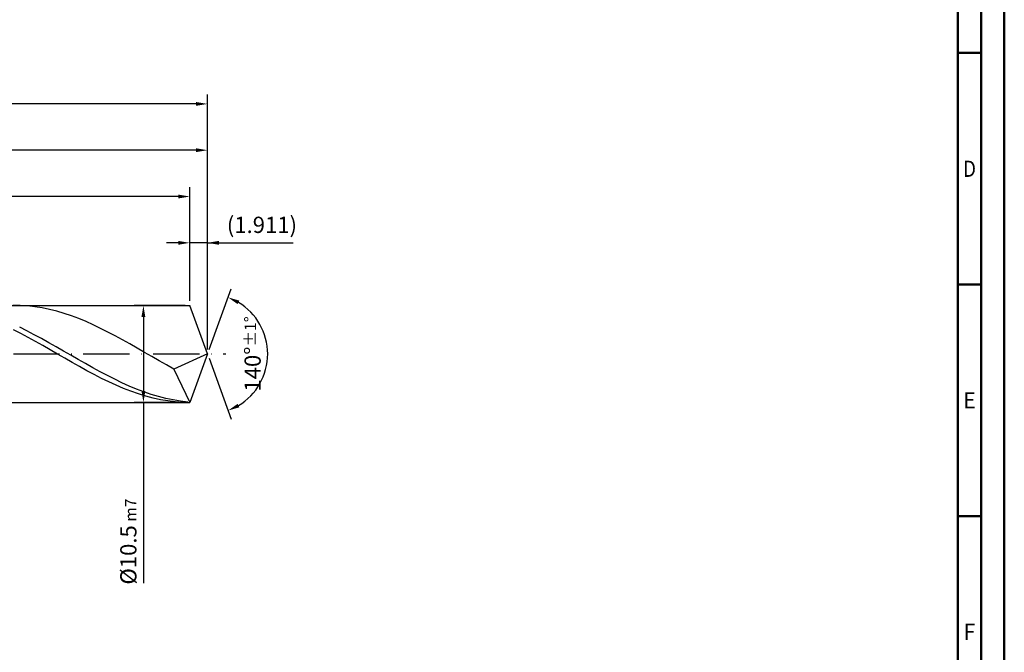
# Model space of a CAD drawing. Units: millimetres. Extents: x -218 to 376, y -196 to 225.
# Drawn here: x 163 to 376, y -64 to 72 of the extents above; entities that cross this region are included whole.
import ezdxf
from ezdxf.enums import TextEntityAlignment as Align

# ---------------------------------------------------------------- set-up
doc = ezdxf.new("R2010")
doc.units = ezdxf.units.MM
doc.linetypes.add('GEN7', pattern=[15, 10, -2.5, 0, -2.5])
doc.layers.get('0').update_dxf_attribs({"linetype": 'CONTINUOUS'})
doc.layers.get('DEFPOINTS').update_dxf_attribs({"linetype": 'CONTINUOUS'})
for name, color, linetype in [('AM_0', 7, 'CONTINUOUS'), ('AM_5', 3, 'CONTINUOUS'), ('AM_7', 4, 'GEN7')]:
    doc.layers.add(name, color=color, linetype=linetype)
doc.layers.add('AM_BOR', color=7, linetype='CONTINUOUS', lineweight=50)
doc.styles.get("Standard").update_dxf_attribs({"font": 'ISOCP.SHX'})
doc.dimstyles.get("Standard").update_dxf_attribs({"dimtxt": 3.5, "dimasz": 2.5, "dimexe": 2, "dimexo": 1, "dimgap": 1.5, "dimtad": 1, "dimdsep": 46, "dimtxsty": 'STANDARD', "dimcen": -2, "dimclrt": 2, "dimazin": 2, "dimtp": 0.1, "dimtm": 0.1, "dimtfac": 1, "dimtmove": 0, "dimatfit": 3, "dimfxl": 1, "dimarcsym": 0})

# ---------------------------------------------------------------- blocks, each defined once
blk = doc.blocks.new('A2')
at = {"layer": 'AM_BOR', "color": 1}
for p, q in [((584, 260), (589, 260)), ((589, 210), (584, 210)), ((584, 160), (589, 160))]:
    blk.add_line(p, q, dxfattribs=at)
for points in [[(0, 0), (594, 0), (594, 420), (0, 420)], [(10, 410), (10, 10), (584, 10), (584, 410)]]:
    blk.add_lwpolyline(points, close=True, dxfattribs=at)
at = {"layer": 'AM_BOR', "color": 7}
blk.add_lwpolyline([(5, 5), (589, 5), (589, 415), (5, 415)], close=True, dxfattribs=at)
at = {"layer": 'AM_BOR', "color": 2}
for s, width, p in [('D', 0.84375, (586.5, 235)), ('E', 0.964286, (586.5, 185)), ('F', 0.964286, (586.5, 135))]:
    blk.add_text(s, height=3.5, dxfattribs=dict(at, width=width)).set_placement(p, align=Align.MIDDLE_CENTER)
blk = doc.blocks.new('MAPAL_FRAME-Model')
blk.add_blockref('A2', (0, 0))
blk = doc.blocks.new('*D46')
at = {"layer": 'AM_5', "color": 0, "lineweight": -2}
for p, q in [((200.18, 11.5), (200.18, 26)), ((204, 1), (204, 26)), ((197.68, 24), (195.18, 24)), ((204, 24), (200.18, 24)), ((204, 24), (222.51, 24)), ((206.5, 24), (209, 24))]:
    blk.add_line(p, q, dxfattribs=at)
at = {"layer": 'AM_5', "color": 0}
for points in [[(197.68, 23.58), (197.68, 24.42), (200.18, 24)], [(206.5, 24.42), (206.5, 23.58), (204, 24)]]:
    blk.add_solid(points, dxfattribs=at)
at = {"layer": 'DEFPOINTS', "color": 0}
for p in [(200.18, 24), (200.18, 10.5), (204, 0)]:
    blk.add_point(p, dxfattribs=at)
at = {"layer": 'AM_5', "color": 2, "insert": (215.76, 27.43), "char_height": 3.5, "attachment_point": 5}
blk.add_mtext('(1.911)', dxfattribs=at)
blk = doc.blocks.new('*D47')
at = {"layer": 'AM_5', "color": 0, "lineweight": -2}
for p, q in [((204.34, 0.94), (209.13, 14.1)), ((204.34, -0.94), (209.13, -14.1))]:
    blk.add_line(p, q, dxfattribs=at)
blk.add_arc((204, 0), 13, 301.0355, 58.9645, dxfattribs=at)
at = {"layer": 'AM_5', "color": 0}
for points in [[(210.88, 11.52), (210.52, 10.76), (208.45, 12.22)], [(210.52, -10.76), (210.88, -11.52), (208.45, -12.22)]]:
    blk.add_solid(points, dxfattribs=at)
at = {"layer": 'DEFPOINTS', "color": 0}
for p in [(200.18, 10.5), (204, 0), (204, 0), (215.94, -5.15), (200.18, -10.5)]:
    blk.add_point(p, dxfattribs=at)
at = {"layer": 'AM_5', "color": 2, "insert": (213.75, 0), "char_height": 3.5, "attachment_point": 5, "rotation": 90}
blk.add_mtext('140%%d{}{\\H0.71x;\\C3;%%p1%%d}', dxfattribs=at)
blk = doc.blocks.new('*D48')
at = {"layer": 'AM_5', "color": 0, "lineweight": -2}
for p, q in [((92, 11.5), (92, 46)), ((204, 1), (204, 46)), ((201.5, 44), (94.5, 44))]:
    blk.add_line(p, q, dxfattribs=at)
at = {"layer": 'AM_5', "color": 0}
for points in [[(94.5, 44.42), (94.5, 43.58), (92, 44)], [(201.5, 43.58), (201.5, 44.42), (204, 44)]]:
    blk.add_solid(points, dxfattribs=at)
at = {"layer": 'DEFPOINTS', "color": 0}
for p in [(92, 44), (92, 10.5), (204, 0)]:
    blk.add_point(p, dxfattribs=at)
at = {"layer": 'AM_5', "color": 2, "insert": (148, 47.25), "char_height": 3.5, "attachment_point": 5}
blk.add_mtext('56{}{\\H0.71x;\\C3;%%p1}', dxfattribs=at)
blk = doc.blocks.new('*D49')
at = {"layer": 'AM_5', "color": 0, "lineweight": -2}
for p, q in [((199.18, 10.5), (188.18, 10.5)), ((190.18, 8), (190.18, -8)), ((199.18, -10.5), (188.18, -10.5)), ((190.18, -10.5), (190.18, -49.46))]:
    blk.add_line(p, q, dxfattribs=at)
at = {"layer": 'AM_5', "color": 0}
for points in [[(190.59, 8), (189.76, 8), (190.18, 10.5)], [(189.76, -8), (190.59, -8), (190.18, -10.5)]]:
    blk.add_solid(points, dxfattribs=at)
at = {"layer": 'DEFPOINTS', "color": 0}
for p in [(200.18, 10.5), (190.18, -10.5), (200.18, -10.5)]:
    blk.add_point(p, dxfattribs=at)
at = {"layer": 'AM_5', "color": 2, "insert": (186.93, -40.5), "char_height": 3.5, "attachment_point": 5, "rotation": 90}
blk.add_mtext('%%c10.5{}{\\H0.71x;\\C3; m7', dxfattribs=at)
blk = doc.blocks.new('*D50')
at = {"layer": 'AM_5', "color": 0, "lineweight": -2}
for p, q in [((0, 7.8), (0, 56)), ((204, 1), (204, 56)), ((201.5, 54), (2.5, 54))]:
    blk.add_line(p, q, dxfattribs=at)
at = {"layer": 'AM_5', "color": 0}
for points in [[(2.5, 54.42), (2.5, 53.58), (0, 54)], [(201.5, 53.58), (201.5, 54.42), (204, 54)]]:
    blk.add_solid(points, dxfattribs=at)
at = {"layer": 'DEFPOINTS', "color": 0}
for p in [(0, 54), (0, 6.8), (204, 0)]:
    blk.add_point(p, dxfattribs=at)
at = {"layer": 'AM_5', "color": 2, "insert": (102, 54), "char_height": 3.5, "attachment_point": 5}
blk.add_mtext('102{}{\\H0.71x;\\C3%%p1.5}\\P MIN. REGRIND LENGTH 92', dxfattribs=at)
blk = doc.blocks.new('*D51')
at = {"layer": 'AM_5', "color": 0, "lineweight": -2}
for p, q in [((110.18, 11.5), (110.18, 36)), ((200.18, 11.5), (200.18, 36)), ((197.68, 34), (112.68, 34))]:
    blk.add_line(p, q, dxfattribs=at)
at = {"layer": 'AM_5', "color": 0}
for points in [[(112.68, 34.42), (112.68, 33.58), (110.18, 34)], [(197.68, 33.58), (197.68, 34.42), (200.18, 34)]]:
    blk.add_solid(points, dxfattribs=at)
at = {"layer": 'DEFPOINTS', "color": 0}
for p in [(110.18, 34), (110.18, 10.5), (200.18, 10.5)]:
    blk.add_point(p, dxfattribs=at)
at = {"layer": 'AM_5', "color": 2, "insert": (155.18, 37.42), "char_height": 3.5, "attachment_point": 5}
blk.add_mtext('(45)', dxfattribs=at)

msp = doc.modelspace()

# ---------------------------------------------------------------- linework, layer by layer
at = {"layer": 'AM_0'}
for p, q in [((91.5, 10.5), (200.1783, 10.5)), ((163.5646, 10.4809), (161.9845, 10.4963)), ((165.1448, 10.3864), (163.5646, 10.4809)), ((166.7249, 10.2135), (165.1448, 10.3864)), ((168.3051, 9.9636), (166.7249, 10.2135)), ((169.8852, 9.6385), (168.3051, 9.9636)), ((171.4654, 9.2407), (169.8852, 9.6385)), ((173.0455, 8.7732), (171.4654, 9.2407)), ((174.6257, 8.2395), (173.0455, 8.7732)), ((204, 0), (200.1783, 10.5)), ((204, 0), (200.1783, 10.5)), ((176.2058, 7.6437), (174.6257, 8.2395)), ((177.786, 6.9901), (176.2058, 7.6437)), ((179.3661, 6.2839), (177.786, 6.9901)), ((163.7219, 4.4132), (162.1369, 5.2258)), ((165.0497, 4.9812), (163.4724, 5.7631)), ((165.307, 3.5672), (163.7219, 4.4132)), ((166.627, 4.1618), (165.0497, 4.9812)), ((180.9462, 5.5302), (179.3661, 6.2839)), ((182.5264, 4.7348), (180.9462, 5.5302)), ((184.1065, 3.9037), (182.5264, 4.7348)), ((166.892, 2.694), (165.307, 3.5672)), ((168.2042, 3.3112), (166.627, 4.1618)), ((168.4771, 1.8004), (166.892, 2.694)), ((169.7815, 2.4356), (168.2042, 3.3112)), ((171.3587, 1.5418), (169.7815, 2.4356)), ((185.6867, 3.0431), (184.1065, 3.9037)), ((187.2668, 2.1596), (185.6867, 3.0431)), ((188.847, 1.2598), (187.2668, 2.1596)), ((170.0622, 0.8931), (168.4771, 1.8004)), ((171.6472, -0.0209), (170.0622, 0.8931)), ((172.936, 0.6364), (171.3587, 1.5418)), ((174.5133, -0.2739), (172.936, 0.6364)), ((190.4271, 0.3505), (188.847, 1.2598)), ((192.0073, -0.5615), (190.4271, 0.3505)), ((204, 0), (196.7477, -3.2447)), ((204, 0), (200.1783, -10.5)), ((173.2323, -0.9348), (171.6472, -0.0209)), ((174.8173, -1.8416), (173.2323, -0.9348)), ((176.0905, -1.182), (174.5133, -0.2739)), ((176.4024, -2.7344), (174.8173, -1.8416)), ((177.6678, -2.0813), (176.0905, -1.182)), ((179.2451, -2.9649), (177.6678, -2.0813)), ((193.5874, -1.4692), (192.0073, -0.5615)), ((195.1675, -2.3659), (193.5874, -1.4692)), ((177.9875, -3.6065), (176.4024, -2.7344)), ((179.5725, -4.4512), (177.9875, -3.6065)), ((180.8223, -3.8262), (179.2451, -2.9649)), ((182.3996, -4.6588), (180.8223, -3.8262)), ((196.7477, -3.2447), (195.1675, -2.3659)), ((196.7477, -3.2447), (200.1783, -10.5)), ((181.1576, -5.2621), (179.5725, -4.4512)), ((182.7427, -6.033), (181.1576, -5.2621)), ((183.9769, -5.4564), (182.3996, -4.6588)), ((184.3277, -6.7582), (182.7427, -6.033)), ((185.5541, -6.2129), (183.9769, -5.4564)), ((187.1314, -6.9228), (185.5541, -6.2129)), ((185.9128, -7.432), (184.3277, -6.7582)), ((187.4978, -8.0494), (185.9128, -7.432)), ((188.7086, -7.5806), (187.1314, -6.9228)), ((189.0829, -8.6058), (187.4978, -8.0494)), ((190.2859, -8.1814), (188.7086, -7.5806)), ((191.8632, -8.7207), (190.2859, -8.1814)), ((190.668, -9.0968), (189.0829, -8.6058)), ((192.253, -9.5187), (190.668, -9.0968)), ((193.4404, -9.1945), (191.8632, -8.7207)), ((193.8381, -9.8684), (192.253, -9.5187)), ((195.0177, -9.5991), (193.4404, -9.1945)), ((195.4231, -10.1431), (193.8381, -9.8684)), ((196.595, -9.9316), (195.0177, -9.5991)), ((197.0082, -10.3409), (195.4231, -10.1431)), ((198.1722, -10.1895), (196.595, -9.9316)), ((198.5933, -10.4601), (197.0082, -10.3409)), ((199.7495, -10.3707), (198.1722, -10.1895))]:
    msp.add_line(p, q, dxfattribs=at)
at = {"layer": 'AM_0', "extrusion": (0, 0, -1)}
for p in [(204, 0), (91.5, -10.5)]:
    msp.add_line(p, (200.1783, -10.5), dxfattribs=at)
at = {"layer": 'AM_7'}
msp.add_line((-4, 0), (208, 0), dxfattribs=at)

# ---------------------------------------------------------------- block references
at = {"layer": 'AM_0'}
msp.add_blockref('MAPAL_FRAME-Model', (-218, -195), dxfattribs=at)

# ---------------------------------------------------------------- dimensions: what is measured, and where the dimension line sits
at = {"layer": 'AM_5'}
for base, p1, p2, text, picture, middle in [((0, 54), (204, 0), (0, 6.8), '<>{}{\\H0.71x;\\C3%%p1.5}\\X MIN. REGRIND LENGTH 92', '*D50', (102, 54)), ((92, 44), (204, 0), (92, 10.5), '<>{}{\\H0.71x;\\C3;%%p1}', '*D48', (148, 44)), ((110.1783, 34), (200.1783, 10.5), (110.1783, 10.5), '(45)', '*D51', (155.1783, 34)), ((200.1783, 24), (204, 0), (200.1783, 10.5), '(<>)', '*D46', (215.7573, 24))]:
    dim = msp.add_linear_dim(base=base, p1=p1, p2=p2, text=text, dimstyle='STANDARD', override={"dimdec": 3, "dimlfac": 0.5, "dimtp": 0.01}, dxfattribs=at)
    dim.commit()
    dim.dimension.update_dxf_attribs({"geometry": picture, "text_midpoint": middle, "dimtype": 160})
dim = msp.add_angular_dim_2l(base=(215.9368, -5.149), line1=((204, 0), (200.1783, 10.5)), line2=((204, 0), (200.1783, -10.5)), text='<>{}{\\H0.71x;\\C3;%%p1%%d}', dimstyle='STANDARD', override={"dimdec": 3, "dimtp": 0.01}, dxfattribs=at)
dim.commit()
dim.dimension.update_dxf_attribs({"geometry": '*D47', "text_midpoint": (213.7482, 0)})
dim = msp.add_linear_dim(base=(190.1783, -10.5), p1=(200.1783, 10.5), p2=(200.1783, -10.5), angle=90, text='%%c<>{}{\\H0.71x;\\C3; m7', dimstyle='STANDARD', override={"dimdec": 3, "dimlfac": 0.5, "dimtp": 0.01}, dxfattribs=at)
dim.commit()
dim.dimension.update_dxf_attribs({"geometry": '*D49', "text_midpoint": (190.1783, -40.5), "dimtype": 160})

doc.saveas('drawing.dxf')
